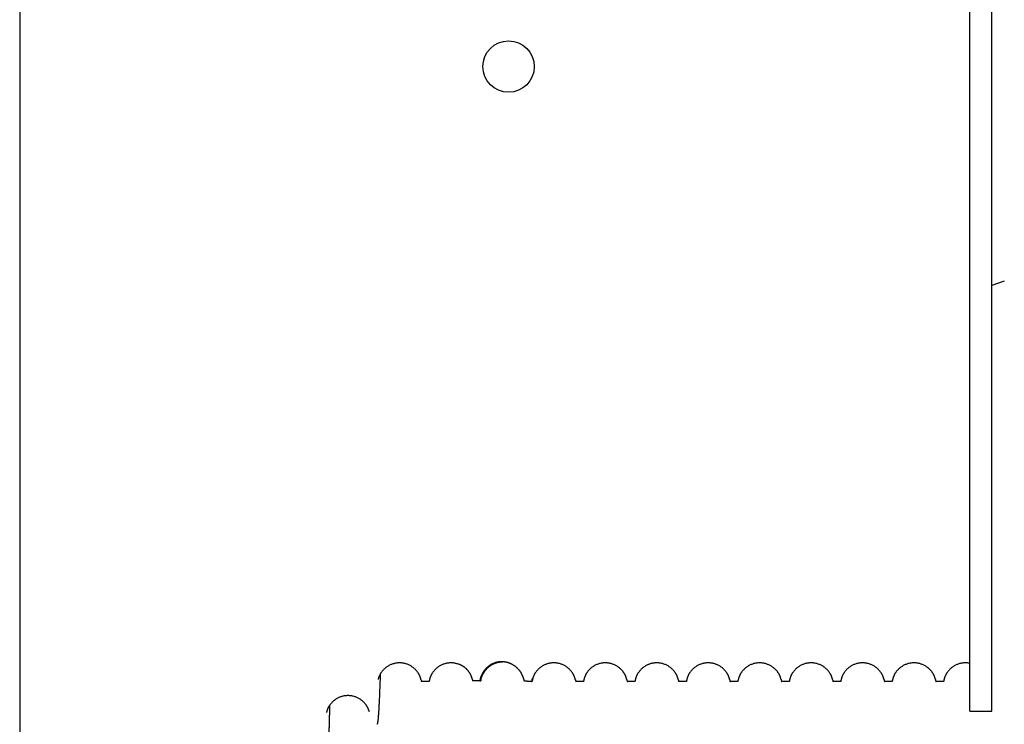
# Model space of a CAD drawing. Units: millimetres. Extents: x 70467 to 311972, y -19883 to 15191.
# Drawn here: x 71994 to 72128, y -6417 to -6321 of the extents above; entities that cross this region are included whole.
import ezdxf

# ---------------------------------------------------------------- set-up
doc = ezdxf.new("R2010")
doc.units = ezdxf.units.MM
doc.header["$LTSCALE"] = 46.255
doc.layers.get('0').update_dxf_attribs({"linetype": 'CONTINUOUS'})

msp = doc.modelspace()

# ---------------------------------------------------------------- linework, layer by layer
msp.add_line((71993.8369, -5579.4182), (71993.8369, -6585.4353))
at = {"color": 7, "linetype": 'Continuous'}
for p, q in [((72123.1164, -6414.7916), (72123.1164, -6240.7916)), ((72126.1164, -6414.7916), (72126.1164, -6240.7916)), ((71993.8369, -6327.082), (71993.8369, -8647.2373)), ((72127.8004, -6356.2705), (72126.1164, -6356.8835)), ((72049.5076, -6410.7916), (72048.5251, -6410.7916)), ((72055.4352, -6410.5212), (72055.4344, -6410.5172)), ((72055.4355, -6410.5229), (72055.4352, -6410.5212)), ((72056.5974, -6410.5224), (72056.5973, -6410.5228)), ((72063.5976, -6410.5215), (72063.5973, -6410.5229)), ((72070.5076, -6410.7916), (72069.5251, -6410.7916)), ((72070.5976, -6410.5215), (72070.5973, -6410.5229)), ((72077.5076, -6410.7916), (72076.5251, -6410.7916)), ((72077.5976, -6410.5215), (72077.5973, -6410.5229)), ((72084.5076, -6410.7916), (72083.5251, -6410.7916)), ((72084.5976, -6410.5215), (72084.5973, -6410.5229)), ((72090.4352, -6410.5215), (72090.4344, -6410.5173)), ((72090.4355, -6410.5229), (72090.4352, -6410.5215)), ((72091.5076, -6410.7916), (72090.5251, -6410.7916)), ((72091.5976, -6410.5215), (72091.5973, -6410.5229)), ((72098.5076, -6410.7916), (72097.5251, -6410.7916)), ((72098.5976, -6410.5215), (72098.5973, -6410.5229)), ((72105.5076, -6410.7916), (72104.5251, -6410.7916)), ((72105.5976, -6410.5215), (72105.5973, -6410.5229)), ((72112.5076, -6410.7916), (72111.5251, -6410.7916)), ((72112.5976, -6410.5215), (72112.5973, -6410.5229)), ((72119.5076, -6410.7916), (72118.5251, -6410.7916)), ((72119.5976, -6410.5215), (72119.5973, -6410.5229)), ((72123.1164, -6414.7916), (72126.1164, -6414.7916))]:
    msp.add_line(p, q, dxfattribs=at)
for points in [[(72048.435, -6410.5201), (72048.434, -6410.515), (72048.4325, -6410.5074), (72048.4304, -6410.4971), (72048.4277, -6410.4844), (72048.4243, -6410.4691), (72048.4201, -6410.4515), (72048.4152, -6410.4315), (72048.4095, -6410.4093), (72048.403, -6410.3849), (72048.3954, -6410.358), (72048.3868, -6410.3288), (72048.377, -6410.2971), (72048.3659, -6410.263), (72048.3535, -6410.2266), (72048.3398, -6410.188), (72048.3246, -6410.1476), (72048.3081, -6410.1056), (72048.2903, -6410.0626), (72048.2713, -6410.0186), (72048.251, -6409.9738), (72048.2294, -6409.9282), (72048.2064, -6409.8819), (72048.182, -6409.835), (72048.1563, -6409.7875), (72048.1289, -6409.7394), (72048.0999, -6409.6905), (72048.0691, -6409.6408), (72048.0364, -6409.5902), (72048.0015, -6409.5388), (72047.9644, -6409.4864), (72047.9249, -6409.4332), (72047.8827, -6409.379), (72047.8379, -6409.3241), (72047.7901, -6409.2683), (72047.7392, -6409.2119), (72047.6852, -6409.155), (72047.6279, -6409.0978), (72047.5672, -6409.0403), (72047.5029, -6408.983), (72047.4352, -6408.9259), (72047.3641, -6408.8695), (72047.2895, -6408.8139), (72047.2117, -6408.7596), (72047.1307, -6408.7068), (72047.0467, -6408.6559), (72046.9599, -6408.607), (72046.8705, -6408.5605), (72046.7785, -6408.5166), (72046.6844, -6408.4754), (72046.5884, -6408.4373), (72046.4907, -6408.4023), (72046.3913, -6408.3705), (72046.2903, -6408.3419), (72046.1881, -6408.3169), (72046.0848, -6408.2953), (72045.9807, -6408.2773), (72045.8759, -6408.2629), (72045.7705, -6408.2522), (72045.6648, -6408.2452), (72045.5588, -6408.2419), (72045.4527, -6408.2422), (72045.3468, -6408.2463), (72045.2411, -6408.2541), (72045.1359, -6408.2655), (72045.0312, -6408.2806), (72044.9272, -6408.2993), (72044.8241, -6408.3216), (72044.7221, -6408.3474), (72044.6214, -6408.3766), (72044.5223, -6408.409), (72044.425, -6408.4447), (72044.3294, -6408.4834), (72044.2357, -6408.5252), (72044.1442, -6408.5697), (72044.0553, -6408.6166), (72043.969, -6408.6659), (72043.8856, -6408.7173), (72043.8052, -6408.7704), (72043.728, -6408.825), (72043.6542, -6408.8807), (72043.5837, -6408.9372), (72043.5168, -6408.9944), (72043.4532, -6409.0518), (72043.393, -6409.1094), (72043.3364, -6409.1666), (72043.2831, -6409.2232), (72043.2331, -6409.2793), (72043.186, -6409.3348), (72043.1414, -6409.3899), (72043.0996, -6409.4441), (72043.0607, -6409.4971), (72043.0241, -6409.5491), (72042.9897, -6409.6003), (72042.9573, -6409.6509), (72042.9267, -6409.7006), (72042.898, -6409.7495), (72042.871, -6409.7975), (72042.8456, -6409.8448), (72042.8216, -6409.8914), (72042.7989, -6409.9376), (72042.7774, -6409.9833), (72042.7572, -6410.0283), (72042.7383, -6410.0724), (72042.7209, -6410.1151), (72042.7049, -6410.1562), (72042.6902, -6410.1957), (72042.6768, -6410.2334), (72042.6647, -6410.2695), (72042.6537, -6410.3038), (72042.6437, -6410.3363), (72042.6349, -6410.3667), (72042.6271, -6410.3948), (72042.6204, -6410.4203), (72042.6147, -6410.443), (72042.6099, -6410.4629), (72042.6061, -6410.48), (72042.603, -6410.4941), (72042.6007, -6410.5054), (72042.599, -6410.5139), (72042.5979, -6410.5196), (72042.5974, -6410.5225), (72042.5973, -6410.5229)], [(72053.636, -6408.4557), (72053.5315, -6408.4164), (72053.433, -6408.3833), (72053.3328, -6408.3535), (72053.2312, -6408.327), (72053.1285, -6408.304), (72053.0249, -6408.2845), (72052.9206, -6408.2686), (72052.8156, -6408.2564), (72052.7102, -6408.2478), (72052.6045, -6408.2429), (72052.4986, -6408.2416), (72052.3928, -6408.2441), (72052.2872, -6408.2502), (72052.1819, -6408.2601), (72052.0771, -6408.2735), (72051.973, -6408.2906), (72051.8697, -6408.3113), (72051.7673, -6408.3355), (72051.6662, -6408.3631), (72051.5665, -6408.3941), (72051.4686, -6408.4283), (72051.3723, -6408.4655), (72051.2779, -6408.5059), (72051.1855, -6408.5491), (72051.0956, -6408.5949), (72051.0082, -6408.6431), (72050.9236, -6408.6934), (72050.8419, -6408.7457), (72050.7634, -6408.7995), (72050.6881, -6408.8546), (72050.6162, -6408.9107), (72050.5477, -6408.9675), (72050.4827, -6409.0248), (72050.421, -6409.0822), (72050.3628, -6409.1395), (72050.308, -6409.1964), (72050.2566, -6409.2526), (72050.2082, -6409.3083), (72050.1625, -6409.3635), (72050.1195, -6409.4181), (72050.0792, -6409.4716), (72050.0416, -6409.5239), (72050.0062, -6409.5754), (72049.9729, -6409.6262), (72049.9415, -6409.6763), (72049.9119, -6409.7255), (72049.8841, -6409.7739), (72049.858, -6409.8214), (72049.8334, -6409.8683), (72049.8101, -6409.9146), (72049.788, -6409.9604), (72049.7672, -6410.0058), (72049.7477, -6410.0503), (72049.7295, -6410.0936), (72049.7128, -6410.1355), (72049.6975, -6410.1757), (72049.6835, -6410.2143), (72049.6708, -6410.2512), (72049.6592, -6410.2864), (72049.6487, -6410.3197), (72049.6393, -6410.3512), (72049.631, -6410.3805), (72049.6238, -6410.4073), (72049.6175, -6410.4315), (72049.6123, -6410.4529), (72049.608, -6410.4714), (72049.6045, -6410.487), (72049.6018, -6410.4997), (72049.5998, -6410.5097), (72049.5984, -6410.5168), (72049.5976, -6410.5212), (72049.5975, -6410.5221)], [(72069.4352, -6410.5215), (72069.4344, -6410.5173), (72069.4331, -6410.5104), (72069.4312, -6410.501), (72069.4287, -6410.489), (72069.4255, -6410.4745), (72069.4216, -6410.4575), (72069.4168, -6410.438), (72069.4112, -6410.4158), (72069.4047, -6410.391), (72069.397, -6410.3635), (72069.3882, -6410.3334), (72069.3781, -6410.3007), (72069.3668, -6410.2655), (72069.354, -6410.2279), (72069.34, -6410.1885), (72069.3247, -6410.1479), (72069.3083, -6410.1062), (72069.2907, -6410.0634), (72069.2717, -6410.0196), (72069.2515, -6409.9748), (72069.2299, -6409.9292), (72069.207, -6409.883), (72069.1827, -6409.8363), (72069.157, -6409.7888), (72069.1296, -6409.7405), (72069.1005, -6409.6915), (72069.0697, -6409.6416), (72069.0368, -6409.5909), (72069.002, -6409.5394), (72068.9649, -6409.4871), (72068.9255, -6409.434), (72068.8835, -6409.38), (72068.8388, -6409.3252), (72068.7912, -6409.2696), (72068.7404, -6409.2132), (72068.6865, -6409.1564), (72068.6293, -6409.0991), (72068.5686, -6409.0417), (72068.5045, -6408.9843), (72068.4369, -6408.9273), (72068.3659, -6408.8708), (72068.2915, -6408.8153), (72068.2139, -6408.7611), (72068.1332, -6408.7084), (72068.0494, -6408.6575), (72067.9629, -6408.6087), (72067.8736, -6408.5621), (72067.7819, -6408.5181), (72067.6879, -6408.4769), (72067.5921, -6408.4387), (72067.4944, -6408.4035), (72067.3949, -6408.3715), (72067.294, -6408.3429), (72067.1918, -6408.3177), (72067.0886, -6408.296), (72066.9846, -6408.2779), (72066.8798, -6408.2634), (72066.7745, -6408.2526), (72066.6687, -6408.2454), (72066.5627, -6408.2419), (72066.4566, -6408.2422), (72066.3505, -6408.2461), (72066.2448, -6408.2538), (72066.1395, -6408.2651), (72066.0349, -6408.28), (72065.9309, -6408.2986), (72065.8278, -6408.3207), (72065.7258, -6408.3464), (72065.6251, -6408.3754), (72065.5258, -6408.4078), (72065.4284, -6408.4434), (72065.3327, -6408.482), (72065.2391, -6408.5236), (72065.1476, -6408.5679), (72065.0587, -6408.6147), (72064.9726, -6408.6638), (72064.8893, -6408.7149), (72064.8089, -6408.7679), (72064.7316, -6408.8223), (72064.6576, -6408.878), (72064.5869, -6408.9346), (72064.5198, -6408.9917), (72064.456, -6409.0492), (72064.3957, -6409.1068), (72064.3387, -6409.1641), (72064.2852, -6409.221), (72064.235, -6409.2771), (72064.1879, -6409.3325), (72064.1434, -6409.3873), (72064.1015, -6409.4416), (72064.0623, -6409.4948), (72064.0257, -6409.5467), (72063.9913, -6409.598), (72063.9586, -6409.6488), (72063.9279, -6409.6987), (72063.8992, -6409.7474), (72063.8722, -6409.7953), (72063.8467, -6409.8427), (72063.8225, -6409.8895), (72063.7997, -6409.9359), (72063.7782, -6409.9814), (72063.7582, -6410.0261), (72063.7395, -6410.0696), (72063.7222, -6410.1118), (72063.7061, -6410.1529), (72063.6912, -6410.1929), (72063.6775, -6410.2315), (72063.6651, -6410.2684), (72063.6539, -6410.3029), (72063.6441, -6410.3351), (72063.6354, -6410.3648), (72063.6279, -6410.3919), (72063.6214, -6410.4163), (72063.6159, -6410.4383), (72063.6112, -6410.4576), (72063.6073, -6410.4745), (72063.6041, -6410.489), (72063.6016, -6410.5009), (72063.5997, -6410.5103), (72063.5983, -6410.5172), (72063.5976, -6410.5215)], [(72076.4344, -6410.5173), (72076.4331, -6410.5104), (72076.4312, -6410.501), (72076.4287, -6410.489), (72076.4255, -6410.4745), (72076.4216, -6410.4575), (72076.4168, -6410.438), (72076.4112, -6410.4158), (72076.4047, -6410.391), (72076.397, -6410.3635), (72076.3882, -6410.3334), (72076.3781, -6410.3007), (72076.3668, -6410.2655), (72076.354, -6410.2279), (72076.34, -6410.1885), (72076.3247, -6410.1479), (72076.3083, -6410.1062), (72076.2907, -6410.0634), (72076.2717, -6410.0196), (72076.2515, -6409.9748), (72076.2299, -6409.9292), (72076.207, -6409.883), (72076.1827, -6409.8363), (72076.157, -6409.7888), (72076.1296, -6409.7405), (72076.1005, -6409.6915), (72076.0697, -6409.6416), (72076.0368, -6409.5909), (72076.002, -6409.5394), (72075.9649, -6409.4871), (72075.9255, -6409.434), (72075.8835, -6409.38), (72075.8388, -6409.3252), (72075.7912, -6409.2696), (72075.7404, -6409.2132), (72075.6865, -6409.1564), (72075.6293, -6409.0991), (72075.5686, -6409.0417), (72075.5045, -6408.9843), (72075.4369, -6408.9273), (72075.3659, -6408.8708), (72075.2915, -6408.8153), (72075.2139, -6408.7611), (72075.1332, -6408.7084), (72075.0494, -6408.6575), (72074.9629, -6408.6087), (72074.8736, -6408.5621), (72074.7819, -6408.5181), (72074.6879, -6408.4769), (72074.5921, -6408.4387), (72074.4944, -6408.4035), (72074.3949, -6408.3715), (72074.294, -6408.3429), (72074.1918, -6408.3177), (72074.0886, -6408.296), (72073.9846, -6408.2779), (72073.8798, -6408.2634), (72073.7745, -6408.2526), (72073.6687, -6408.2454), (72073.5627, -6408.2419), (72073.4566, -6408.2422), (72073.3505, -6408.2461), (72073.2448, -6408.2538), (72073.1395, -6408.2651), (72073.0349, -6408.28), (72072.9309, -6408.2986), (72072.8278, -6408.3207), (72072.7258, -6408.3464), (72072.6251, -6408.3754), (72072.5258, -6408.4078), (72072.4284, -6408.4434), (72072.3327, -6408.482), (72072.2391, -6408.5236), (72072.1476, -6408.5679), (72072.0587, -6408.6147), (72071.9726, -6408.6638), (72071.8893, -6408.7149), (72071.8089, -6408.7679), (72071.7316, -6408.8223), (72071.6576, -6408.878), (72071.5869, -6408.9346), (72071.5198, -6408.9917), (72071.456, -6409.0492), (72071.3957, -6409.1068), (72071.3387, -6409.1641), (72071.2852, -6409.221), (72071.235, -6409.2771), (72071.1879, -6409.3325), (72071.1434, -6409.3873), (72071.1015, -6409.4416), (72071.0623, -6409.4948), (72071.0257, -6409.5467), (72070.9913, -6409.598), (72070.9586, -6409.6488), (72070.9279, -6409.6987), (72070.8992, -6409.7474), (72070.8722, -6409.7953), (72070.8467, -6409.8427), (72070.8225, -6409.8895), (72070.7997, -6409.9359), (72070.7782, -6409.9814), (72070.7582, -6410.0261), (72070.7395, -6410.0696), (72070.7222, -6410.1118), (72070.7061, -6410.1529), (72070.6912, -6410.1929), (72070.6775, -6410.2315), (72070.6651, -6410.2684), (72070.6539, -6410.3029), (72070.6441, -6410.3351), (72070.6354, -6410.3648), (72070.6279, -6410.3919), (72070.6214, -6410.4163), (72070.6159, -6410.4383), (72070.6112, -6410.4576), (72070.6073, -6410.4745), (72070.6041, -6410.489), (72070.6016, -6410.5009), (72070.5997, -6410.5103), (72070.5983, -6410.5172), (72070.5976, -6410.5215)], [(72083.4344, -6410.5173), (72083.4331, -6410.5104), (72083.4312, -6410.501), (72083.4287, -6410.489), (72083.4255, -6410.4745), (72083.4216, -6410.4575), (72083.4168, -6410.438), (72083.4112, -6410.4158), (72083.4047, -6410.391), (72083.397, -6410.3635), (72083.3882, -6410.3334), (72083.3781, -6410.3007), (72083.3668, -6410.2655), (72083.354, -6410.2279), (72083.34, -6410.1885), (72083.3247, -6410.1479), (72083.3083, -6410.1062), (72083.2907, -6410.0634), (72083.2717, -6410.0196), (72083.2515, -6409.9748), (72083.2299, -6409.9292), (72083.207, -6409.883), (72083.1827, -6409.8363), (72083.157, -6409.7888), (72083.1296, -6409.7405), (72083.1005, -6409.6915), (72083.0697, -6409.6416), (72083.0368, -6409.5909), (72083.002, -6409.5394), (72082.9649, -6409.4871), (72082.9255, -6409.434), (72082.8835, -6409.38), (72082.8388, -6409.3252), (72082.7912, -6409.2696), (72082.7404, -6409.2132), (72082.6865, -6409.1564), (72082.6293, -6409.0991), (72082.5686, -6409.0417), (72082.5045, -6408.9843), (72082.4369, -6408.9273), (72082.3659, -6408.8708), (72082.2915, -6408.8153), (72082.2139, -6408.7611), (72082.1332, -6408.7084), (72082.0494, -6408.6575), (72081.9629, -6408.6087), (72081.8736, -6408.5621), (72081.7819, -6408.5181), (72081.6879, -6408.4769), (72081.5921, -6408.4387), (72081.4944, -6408.4035), (72081.3949, -6408.3715), (72081.294, -6408.3429), (72081.1918, -6408.3177), (72081.0886, -6408.296), (72080.9846, -6408.2779), (72080.8798, -6408.2634), (72080.7745, -6408.2526), (72080.6687, -6408.2454), (72080.5627, -6408.2419), (72080.4566, -6408.2422), (72080.3505, -6408.2461), (72080.2448, -6408.2538), (72080.1395, -6408.2651), (72080.0349, -6408.28), (72079.9309, -6408.2986), (72079.8278, -6408.3207), (72079.7258, -6408.3464), (72079.6251, -6408.3754), (72079.5258, -6408.4078), (72079.4284, -6408.4434), (72079.3327, -6408.482), (72079.2391, -6408.5236), (72079.1476, -6408.5679), (72079.0587, -6408.6147), (72078.9726, -6408.6638), (72078.8893, -6408.7149), (72078.8089, -6408.7679), (72078.7316, -6408.8223), (72078.6576, -6408.878), (72078.5869, -6408.9346), (72078.5198, -6408.9917), (72078.456, -6409.0492), (72078.3957, -6409.1068), (72078.3387, -6409.1641), (72078.2852, -6409.221), (72078.235, -6409.2771), (72078.1879, -6409.3325), (72078.1434, -6409.3873), (72078.1015, -6409.4416), (72078.0623, -6409.4948), (72078.0257, -6409.5467), (72077.9913, -6409.598), (72077.9586, -6409.6488), (72077.9279, -6409.6987), (72077.8992, -6409.7474), (72077.8722, -6409.7953), (72077.8467, -6409.8427), (72077.8225, -6409.8895), (72077.7997, -6409.9359), (72077.7782, -6409.9814), (72077.7582, -6410.0261), (72077.7395, -6410.0696), (72077.7222, -6410.1118), (72077.7061, -6410.1529), (72077.6912, -6410.1929), (72077.6775, -6410.2315), (72077.6651, -6410.2684), (72077.6539, -6410.3029), (72077.6441, -6410.3351), (72077.6354, -6410.3648), (72077.6279, -6410.3919), (72077.6214, -6410.4163), (72077.6159, -6410.4383), (72077.6112, -6410.4576), (72077.6073, -6410.4745), (72077.6041, -6410.489), (72077.6016, -6410.5009), (72077.5997, -6410.5103), (72077.5983, -6410.5172), (72077.5976, -6410.5215)], [(72090.4344, -6410.5173), (72090.4331, -6410.5104), (72090.4312, -6410.501), (72090.4287, -6410.489), (72090.4255, -6410.4745), (72090.4216, -6410.4575), (72090.4168, -6410.438), (72090.4112, -6410.4158), (72090.4047, -6410.391), (72090.397, -6410.3635), (72090.3882, -6410.3334), (72090.3781, -6410.3007), (72090.3668, -6410.2655), (72090.354, -6410.2279), (72090.34, -6410.1885), (72090.3247, -6410.1479), (72090.3083, -6410.1062), (72090.2907, -6410.0634), (72090.2717, -6410.0196), (72090.2515, -6409.9748), (72090.2299, -6409.9292), (72090.207, -6409.883), (72090.1827, -6409.8363), (72090.157, -6409.7888), (72090.1296, -6409.7405), (72090.1005, -6409.6915), (72090.0697, -6409.6416), (72090.0368, -6409.5909), (72090.002, -6409.5394), (72089.9649, -6409.4871), (72089.9255, -6409.434), (72089.8835, -6409.38), (72089.8388, -6409.3252), (72089.7912, -6409.2696), (72089.7404, -6409.2132), (72089.6865, -6409.1564), (72089.6293, -6409.0991), (72089.5686, -6409.0417), (72089.5045, -6408.9843), (72089.4369, -6408.9273), (72089.3659, -6408.8708), (72089.2915, -6408.8153), (72089.2139, -6408.7611), (72089.1332, -6408.7084), (72089.0494, -6408.6575), (72088.9629, -6408.6087), (72088.8736, -6408.5621), (72088.7819, -6408.5181), (72088.6879, -6408.4769), (72088.5921, -6408.4387), (72088.4944, -6408.4035), (72088.3949, -6408.3715), (72088.294, -6408.3429), (72088.1918, -6408.3177), (72088.0886, -6408.296), (72087.9846, -6408.2779), (72087.8798, -6408.2634), (72087.7745, -6408.2526), (72087.6687, -6408.2454), (72087.5627, -6408.2419), (72087.4566, -6408.2422), (72087.3505, -6408.2461), (72087.2448, -6408.2538), (72087.1395, -6408.2651), (72087.0349, -6408.28), (72086.9309, -6408.2986), (72086.8278, -6408.3207), (72086.7258, -6408.3464), (72086.6251, -6408.3754), (72086.5258, -6408.4078), (72086.4284, -6408.4434), (72086.3327, -6408.482), (72086.2391, -6408.5236), (72086.1476, -6408.5679), (72086.0587, -6408.6147), (72085.9726, -6408.6638), (72085.8893, -6408.7149), (72085.8089, -6408.7679), (72085.7316, -6408.8223), (72085.6576, -6408.878), (72085.5869, -6408.9346), (72085.5198, -6408.9917), (72085.456, -6409.0492), (72085.3957, -6409.1068), (72085.3387, -6409.1641), (72085.2852, -6409.221), (72085.235, -6409.2771), (72085.1879, -6409.3325), (72085.1434, -6409.3873), (72085.1015, -6409.4416), (72085.0623, -6409.4948), (72085.0257, -6409.5467), (72084.9913, -6409.598), (72084.9586, -6409.6488), (72084.9279, -6409.6987), (72084.8992, -6409.7474), (72084.8722, -6409.7953), (72084.8467, -6409.8427), (72084.8225, -6409.8895), (72084.7997, -6409.9359), (72084.7782, -6409.9814), (72084.7582, -6410.0261), (72084.7395, -6410.0696), (72084.7222, -6410.1118), (72084.7061, -6410.1529), (72084.6912, -6410.1929), (72084.6775, -6410.2315), (72084.6651, -6410.2684), (72084.6539, -6410.3029), (72084.6441, -6410.3351), (72084.6354, -6410.3648), (72084.6279, -6410.3919), (72084.6214, -6410.4163), (72084.6159, -6410.4383), (72084.6112, -6410.4576), (72084.6073, -6410.4745), (72084.6041, -6410.489), (72084.6016, -6410.5009), (72084.5997, -6410.5103), (72084.5983, -6410.5172), (72084.5976, -6410.5215)], [(72097.4344, -6410.5173), (72097.4331, -6410.5104), (72097.4312, -6410.501), (72097.4287, -6410.489), (72097.4255, -6410.4745), (72097.4216, -6410.4575), (72097.4168, -6410.438), (72097.4112, -6410.4158), (72097.4047, -6410.391), (72097.397, -6410.3635), (72097.3882, -6410.3334), (72097.3781, -6410.3007), (72097.3668, -6410.2655), (72097.354, -6410.2279), (72097.34, -6410.1885), (72097.3247, -6410.1479), (72097.3083, -6410.1062), (72097.2907, -6410.0634), (72097.2717, -6410.0196), (72097.2515, -6409.9748), (72097.2299, -6409.9292), (72097.207, -6409.883), (72097.1827, -6409.8363), (72097.157, -6409.7888), (72097.1296, -6409.7405), (72097.1005, -6409.6915), (72097.0697, -6409.6416), (72097.0368, -6409.5909), (72097.002, -6409.5394), (72096.9649, -6409.4871), (72096.9255, -6409.434), (72096.8835, -6409.38), (72096.8388, -6409.3252), (72096.7912, -6409.2696), (72096.7404, -6409.2132), (72096.6865, -6409.1564), (72096.6293, -6409.0991), (72096.5686, -6409.0417), (72096.5045, -6408.9843), (72096.4369, -6408.9273), (72096.3659, -6408.8708), (72096.2915, -6408.8153), (72096.2139, -6408.7611), (72096.1332, -6408.7084), (72096.0494, -6408.6575), (72095.9629, -6408.6087), (72095.8736, -6408.5621), (72095.7819, -6408.5181), (72095.6879, -6408.4769), (72095.5921, -6408.4387), (72095.4944, -6408.4035), (72095.3949, -6408.3715), (72095.294, -6408.3429), (72095.1918, -6408.3177), (72095.0886, -6408.296), (72094.9846, -6408.2779), (72094.8798, -6408.2634), (72094.7745, -6408.2526), (72094.6687, -6408.2454), (72094.5627, -6408.2419), (72094.4566, -6408.2422), (72094.3505, -6408.2461), (72094.2448, -6408.2538), (72094.1395, -6408.2651), (72094.0349, -6408.28), (72093.9309, -6408.2986), (72093.8278, -6408.3207), (72093.7258, -6408.3464), (72093.6251, -6408.3754), (72093.5258, -6408.4078), (72093.4284, -6408.4434), (72093.3327, -6408.482), (72093.2391, -6408.5236), (72093.1476, -6408.5679), (72093.0587, -6408.6147), (72092.9726, -6408.6638), (72092.8893, -6408.7149), (72092.8089, -6408.7679), (72092.7316, -6408.8223), (72092.6576, -6408.878), (72092.5869, -6408.9346), (72092.5198, -6408.9917), (72092.456, -6409.0492), (72092.3957, -6409.1068), (72092.3387, -6409.1641), (72092.2852, -6409.221), (72092.235, -6409.2771), (72092.1879, -6409.3325), (72092.1434, -6409.3873), (72092.1015, -6409.4416), (72092.0623, -6409.4948), (72092.0257, -6409.5467), (72091.9913, -6409.598), (72091.9586, -6409.6488), (72091.9279, -6409.6987), (72091.8992, -6409.7474), (72091.8722, -6409.7953), (72091.8467, -6409.8427), (72091.8225, -6409.8895), (72091.7997, -6409.9359), (72091.7782, -6409.9814), (72091.7582, -6410.0261), (72091.7395, -6410.0696), (72091.7222, -6410.1118), (72091.7061, -6410.1529), (72091.6912, -6410.1929), (72091.6775, -6410.2315), (72091.6651, -6410.2684), (72091.6539, -6410.3029), (72091.6441, -6410.3351), (72091.6354, -6410.3648), (72091.6279, -6410.3919), (72091.6214, -6410.4163), (72091.6159, -6410.4383), (72091.6112, -6410.4576), (72091.6073, -6410.4745), (72091.6041, -6410.489), (72091.6016, -6410.5009), (72091.5997, -6410.5103), (72091.5983, -6410.5172), (72091.5976, -6410.5215)], [(72104.4344, -6410.5173), (72104.4331, -6410.5104), (72104.4312, -6410.501), (72104.4287, -6410.489), (72104.4255, -6410.4745), (72104.4216, -6410.4575), (72104.4168, -6410.438), (72104.4112, -6410.4158), (72104.4047, -6410.391), (72104.397, -6410.3635), (72104.3882, -6410.3334), (72104.3781, -6410.3007), (72104.3668, -6410.2655), (72104.354, -6410.2279), (72104.34, -6410.1885), (72104.3247, -6410.1479), (72104.3083, -6410.1062), (72104.2907, -6410.0634), (72104.2717, -6410.0196), (72104.2515, -6409.9748), (72104.2299, -6409.9292), (72104.207, -6409.883), (72104.1827, -6409.8363), (72104.157, -6409.7888), (72104.1296, -6409.7405), (72104.1005, -6409.6915), (72104.0697, -6409.6416), (72104.0368, -6409.5909), (72104.002, -6409.5394), (72103.9649, -6409.4871), (72103.9255, -6409.434), (72103.8835, -6409.38), (72103.8388, -6409.3252), (72103.7912, -6409.2696), (72103.7404, -6409.2132), (72103.6865, -6409.1564), (72103.6293, -6409.0991), (72103.5686, -6409.0417), (72103.5045, -6408.9843), (72103.4369, -6408.9273), (72103.3659, -6408.8708), (72103.2915, -6408.8153), (72103.2139, -6408.7611), (72103.1332, -6408.7084), (72103.0494, -6408.6575), (72102.9629, -6408.6087), (72102.8736, -6408.5621), (72102.7819, -6408.5181), (72102.6879, -6408.4769), (72102.5921, -6408.4387), (72102.4944, -6408.4035), (72102.3949, -6408.3715), (72102.294, -6408.3429), (72102.1918, -6408.3177), (72102.0886, -6408.296), (72101.9846, -6408.2779), (72101.8798, -6408.2634), (72101.7745, -6408.2526), (72101.6687, -6408.2454), (72101.5627, -6408.2419), (72101.4566, -6408.2422), (72101.3505, -6408.2461), (72101.2448, -6408.2538), (72101.1395, -6408.2651), (72101.0349, -6408.28), (72100.9309, -6408.2986), (72100.8278, -6408.3207), (72100.7258, -6408.3464), (72100.6251, -6408.3754), (72100.5258, -6408.4078), (72100.4284, -6408.4434), (72100.3327, -6408.482), (72100.2391, -6408.5236), (72100.1476, -6408.5679), (72100.0587, -6408.6147), (72099.9726, -6408.6638), (72099.8893, -6408.7149), (72099.8089, -6408.7679), (72099.7316, -6408.8223), (72099.6576, -6408.878), (72099.5869, -6408.9346), (72099.5198, -6408.9917), (72099.456, -6409.0492), (72099.3957, -6409.1068), (72099.3387, -6409.1641), (72099.2852, -6409.221), (72099.235, -6409.2771), (72099.1879, -6409.3325), (72099.1434, -6409.3873), (72099.1015, -6409.4416), (72099.0623, -6409.4948), (72099.0257, -6409.5467), (72098.9913, -6409.598), (72098.9586, -6409.6488), (72098.9279, -6409.6987), (72098.8992, -6409.7474), (72098.8722, -6409.7953), (72098.8467, -6409.8427), (72098.8225, -6409.8895), (72098.7997, -6409.9359), (72098.7782, -6409.9814), (72098.7582, -6410.0261), (72098.7395, -6410.0696), (72098.7222, -6410.1118), (72098.7061, -6410.1529), (72098.6912, -6410.1929), (72098.6775, -6410.2315), (72098.6651, -6410.2684), (72098.6539, -6410.3029), (72098.6441, -6410.3351), (72098.6354, -6410.3648), (72098.6279, -6410.3919), (72098.6214, -6410.4163), (72098.6159, -6410.4383), (72098.6112, -6410.4576), (72098.6073, -6410.4745), (72098.6041, -6410.489), (72098.6016, -6410.5009), (72098.5997, -6410.5103), (72098.5983, -6410.5172), (72098.5976, -6410.5215)], [(72111.4342, -6410.5163), (72111.4327, -6410.5084), (72111.4305, -6410.4976), (72111.4276, -6410.4839), (72111.4238, -6410.4671), (72111.4191, -6410.4473), (72111.4134, -6410.4244), (72111.4067, -6410.3985), (72111.3988, -6410.3697), (72111.3896, -6410.3382), (72111.3793, -6410.3043), (72111.3677, -6410.2684), (72111.355, -6410.2307), (72111.341, -6410.1912), (72111.3256, -6410.1502), (72111.3091, -6410.108), (72111.2913, -6410.0648), (72111.2723, -6410.0208), (72111.252, -6409.976), (72111.2304, -6409.9304), (72111.2075, -6409.8841), (72111.1832, -6409.8373), (72111.1575, -6409.7899), (72111.1303, -6409.7418), (72111.1015, -6409.693), (72111.0708, -6409.6434), (72111.0382, -6409.5929), (72111.0034, -6409.5415), (72110.9664, -6409.4892), (72110.9269, -6409.4359), (72110.8848, -6409.3816), (72110.84, -6409.3266), (72110.7923, -6409.2709), (72110.7416, -6409.2145), (72110.6877, -6409.1576), (72110.6305, -6409.1003), (72110.5699, -6409.0429), (72110.5058, -6408.9855), (72110.4383, -6408.9284), (72110.3674, -6408.872), (72110.293, -6408.8164), (72110.2154, -6408.7621), (72110.1347, -6408.7094), (72110.0511, -6408.6584), (72109.9645, -6408.6095), (72109.8753, -6408.563), (72109.7836, -6408.5189), (72109.6896, -6408.4776), (72109.5938, -6408.4393), (72109.4961, -6408.4041), (72109.3966, -6408.3721), (72109.2957, -6408.3434), (72109.1935, -6408.3181), (72109.0904, -6408.2964), (72108.9863, -6408.2782), (72108.8815, -6408.2636), (72108.7762, -6408.2527), (72108.6704, -6408.2455), (72108.5643, -6408.242), (72108.4582, -6408.2421), (72108.3521, -6408.246), (72108.2463, -6408.2536), (72108.141, -6408.2649), (72108.0363, -6408.2798), (72107.9323, -6408.2983), (72107.8292, -6408.3204), (72107.7272, -6408.346), (72107.6264, -6408.375), (72107.5271, -6408.4074), (72107.4296, -6408.4429), (72107.3339, -6408.4815), (72107.2402, -6408.5231), (72107.1487, -6408.5674), (72107.0598, -6408.6142), (72106.9735, -6408.6632), (72106.8902, -6408.7144), (72106.8098, -6408.7673), (72106.7324, -6408.8217), (72106.6583, -6408.8774), (72106.5876, -6408.934), (72106.5204, -6408.9912), (72106.4566, -6409.0487), (72106.3962, -6409.1062), (72106.3392, -6409.1636), (72106.2857, -6409.2205), (72106.2354, -6409.2766), (72106.1883, -6409.332), (72106.1438, -6409.3869), (72106.1018, -6409.4412), (72106.0626, -6409.4944), (72106.026, -6409.5463), (72105.9915, -6409.5976), (72105.9588, -6409.6484), (72105.9281, -6409.6984), (72105.8994, -6409.7471), (72105.8724, -6409.795), (72105.8468, -6409.8424), (72105.8227, -6409.8893), (72105.7998, -6409.9356), (72105.7784, -6409.9812), (72105.7583, -6410.0258), (72105.7396, -6410.0694), (72105.7222, -6410.1116), (72105.7062, -6410.1528), (72105.6913, -6410.1928), (72105.6775, -6410.2314), (72105.6651, -6410.2682), (72105.654, -6410.3028), (72105.6441, -6410.335), (72105.6355, -6410.3647), (72105.6279, -6410.3918), (72105.6214, -6410.4163), (72105.6159, -6410.4382), (72105.6112, -6410.4576), (72105.6073, -6410.4745), (72105.6041, -6410.4889), (72105.6016, -6410.5009), (72105.5997, -6410.5103), (72105.5984, -6410.5172), (72105.5976, -6410.5215)], [(72118.4352, -6410.5215), (72118.4344, -6410.5173), (72118.4331, -6410.5104), (72118.4312, -6410.501), (72118.4287, -6410.489), (72118.4255, -6410.4745), (72118.4216, -6410.4575), (72118.4168, -6410.438), (72118.4112, -6410.4158), (72118.4047, -6410.391), (72118.397, -6410.3635), (72118.3882, -6410.3334), (72118.3781, -6410.3007), (72118.3668, -6410.2655), (72118.354, -6410.2279), (72118.34, -6410.1885), (72118.3247, -6410.1479), (72118.3083, -6410.1062), (72118.2907, -6410.0634), (72118.2717, -6410.0196), (72118.2515, -6409.9748), (72118.2299, -6409.9292), (72118.207, -6409.883), (72118.1827, -6409.8363), (72118.157, -6409.7888), (72118.1296, -6409.7405), (72118.1005, -6409.6915), (72118.0697, -6409.6416), (72118.0368, -6409.5909), (72118.002, -6409.5394), (72117.9649, -6409.4871), (72117.9255, -6409.434), (72117.8835, -6409.38), (72117.8388, -6409.3252), (72117.7912, -6409.2696), (72117.7404, -6409.2132), (72117.6865, -6409.1564), (72117.6293, -6409.0991), (72117.5686, -6409.0417), (72117.5045, -6408.9843), (72117.4369, -6408.9273), (72117.3659, -6408.8708), (72117.2915, -6408.8153), (72117.2139, -6408.7611), (72117.1332, -6408.7084), (72117.0494, -6408.6575), (72116.9629, -6408.6087), (72116.8736, -6408.5621), (72116.7819, -6408.5181), (72116.6879, -6408.4769), (72116.5921, -6408.4387), (72116.4944, -6408.4035), (72116.3949, -6408.3715), (72116.294, -6408.3429), (72116.1918, -6408.3177), (72116.0886, -6408.296), (72115.9846, -6408.2779), (72115.8798, -6408.2634), (72115.7745, -6408.2526), (72115.6687, -6408.2454), (72115.5627, -6408.2419), (72115.4566, -6408.2422), (72115.3505, -6408.2461), (72115.2448, -6408.2538), (72115.1395, -6408.2651), (72115.0349, -6408.28), (72114.9309, -6408.2986), (72114.8278, -6408.3207), (72114.7258, -6408.3464), (72114.6251, -6408.3754), (72114.5258, -6408.4078), (72114.4284, -6408.4434), (72114.3327, -6408.482), (72114.2391, -6408.5236), (72114.1476, -6408.5679), (72114.0587, -6408.6147), (72113.9726, -6408.6638), (72113.8893, -6408.7149), (72113.8089, -6408.7679), (72113.7316, -6408.8223), (72113.6576, -6408.878), (72113.5869, -6408.9346), (72113.5198, -6408.9917), (72113.456, -6409.0492), (72113.3957, -6409.1068), (72113.3387, -6409.1641), (72113.2852, -6409.221), (72113.235, -6409.2771), (72113.1879, -6409.3325), (72113.1434, -6409.3873), (72113.1015, -6409.4416), (72113.0623, -6409.4948), (72113.0257, -6409.5467), (72112.9913, -6409.598), (72112.9586, -6409.6488), (72112.9279, -6409.6987), (72112.8992, -6409.7474), (72112.8722, -6409.7953), (72112.8467, -6409.8427), (72112.8225, -6409.8895), (72112.7997, -6409.9359), (72112.7782, -6409.9814), (72112.7582, -6410.0261), (72112.7395, -6410.0696), (72112.7222, -6410.1118), (72112.7061, -6410.1529), (72112.6912, -6410.1929), (72112.6775, -6410.2315), (72112.6651, -6410.2684), (72112.6539, -6410.3029), (72112.6441, -6410.3351), (72112.6354, -6410.3648), (72112.6279, -6410.3919), (72112.6214, -6410.4163), (72112.6159, -6410.4383), (72112.6112, -6410.4576), (72112.6073, -6410.4745), (72112.6041, -6410.489), (72112.6016, -6410.5009), (72112.5997, -6410.5103), (72112.5983, -6410.5172), (72112.5976, -6410.5215)], [(72123.1164, -6408.3015), (72123.0886, -6408.296), (72122.9846, -6408.2779), (72122.8798, -6408.2634), (72122.7745, -6408.2526), (72122.6687, -6408.2454), (72122.5627, -6408.2419), (72122.4566, -6408.2422), (72122.3505, -6408.2461), (72122.2448, -6408.2538), (72122.1395, -6408.2651), (72122.0349, -6408.28), (72121.9309, -6408.2986), (72121.8278, -6408.3207), (72121.7258, -6408.3464), (72121.6251, -6408.3754), (72121.5258, -6408.4078), (72121.4284, -6408.4434), (72121.3327, -6408.482), (72121.2391, -6408.5236), (72121.1476, -6408.5679), (72121.0587, -6408.6147), (72120.9726, -6408.6638), (72120.8893, -6408.7149), (72120.8089, -6408.7679), (72120.7316, -6408.8223), (72120.6576, -6408.878), (72120.5869, -6408.9346), (72120.5198, -6408.9917), (72120.456, -6409.0492), (72120.3957, -6409.1068), (72120.3387, -6409.1641), (72120.2852, -6409.221), (72120.235, -6409.2771), (72120.1879, -6409.3325), (72120.1434, -6409.3873), (72120.1015, -6409.4416), (72120.0623, -6409.4948), (72120.0257, -6409.5467), (72119.9913, -6409.598), (72119.9586, -6409.6488), (72119.9279, -6409.6987), (72119.8992, -6409.7474), (72119.8722, -6409.7953), (72119.8467, -6409.8427), (72119.8225, -6409.8895), (72119.7997, -6409.9359), (72119.7782, -6409.9814), (72119.7582, -6410.0261), (72119.7395, -6410.0696), (72119.7222, -6410.1118), (72119.7061, -6410.1529), (72119.6912, -6410.1929), (72119.6775, -6410.2315), (72119.6651, -6410.2684), (72119.6539, -6410.3029), (72119.6441, -6410.3351), (72119.6354, -6410.3648), (72119.6279, -6410.3919), (72119.6214, -6410.4163), (72119.6159, -6410.4383), (72119.6112, -6410.4576), (72119.6073, -6410.4745), (72119.6041, -6410.489), (72119.6016, -6410.5009), (72119.5997, -6410.5103), (72119.5983, -6410.5172), (72119.5976, -6410.5215)], [(72055.4344, -6410.5172), (72055.4332, -6410.5109), (72055.4315, -6410.5022), (72055.4291, -6410.4911), (72055.4262, -6410.4775), (72055.4225, -6410.4614), (72055.418, -6410.4428), (72055.4127, -6410.4216), (72055.4064, -6410.3976), (72055.3991, -6410.371), (72055.3932, -6410.3505)], [(72062.4347, -6410.5187), (72062.4333, -6410.5116), (72062.4312, -6410.5011), (72062.4283, -6410.4872), (72062.4244, -6410.4699), (72062.4196, -6410.4493), (72062.4137, -6410.4256), (72062.4068, -6410.399), (72062.3988, -6410.3698), (72062.3896, -6410.3382), (72062.3793, -6410.3044), (72062.3678, -6410.2685), (72062.3627, -6410.2533)], [(72062.4353, -6410.5221), (72062.4354, -6410.5226), (72062.4347, -6410.5187)], [(72041.4491, -6414.8952), (72041.3032, -6414.5899), (72041.2859, -6414.5465), (72041.2673, -6414.5024), (72041.2476, -6414.4576), (72041.2267, -6414.4123), (72041.2045, -6414.3663), (72041.1809, -6414.3197), (72041.1559, -6414.2723), (72041.1294, -6414.2243), (72041.1013, -6414.1757), (72041.0715, -6414.1263), (72041.0397, -6414.0759), (72041.0059, -6414.0246), (72040.9699, -6413.9726), (72040.9318, -6413.9199), (72040.8911, -6413.8661), (72040.8477, -6413.8113), (72040.8014, -6413.7558), (72040.7522, -6413.6996), (72040.7, -6413.643), (72040.6446, -6413.5859), (72040.5858, -6413.5285), (72040.5236, -6413.471), (72040.4579, -6413.4137), (72040.3886, -6413.3568), (72040.3159, -6413.3006), (72040.2398, -6413.2454), (72040.1606, -6413.1917), (72040.0782, -6413.1396), (72039.9929, -6413.0895), (72039.9049, -6413.0416), (72039.8143, -6412.9961), (72039.7214, -6412.9532), (72039.6264, -6412.9133), (72039.5296, -6412.8764), (72039.4311, -6412.8427), (72039.3309, -6412.8123), (72039.2293, -6412.7852), (72039.1265, -6412.7616), (72039.0228, -6412.7415), (72038.9183, -6412.725), (72038.8132, -6412.7122), (72038.7076, -6412.7031), (72038.6017, -6412.6976), (72038.4956, -6412.6958), (72038.3896, -6412.6978), (72038.2837, -6412.7034), (72038.1781, -6412.7127), (72038.073, -6412.7257), (72037.9686, -6412.7424), (72037.865, -6412.7626), (72037.7623, -6412.7864), (72037.6608, -6412.8136), (72037.5607, -6412.8442), (72037.4623, -6412.878), (72037.3657, -6412.915), (72037.2708, -6412.955), (72037.178, -6412.998), (72037.0875, -6413.0436), (72036.9997, -6413.0916), (72036.9146, -6413.1418), (72036.8324, -6413.1939), (72036.7533, -6413.2477), (72036.6775, -6413.3028), (72036.6051, -6413.359), (72036.5361, -6413.4158), (72036.4705, -6413.4732), (72036.4084, -6413.5307), (72036.3497, -6413.5882), (72036.2944, -6413.6453), (72036.2426, -6413.7017), (72036.1938, -6413.7576), (72036.1477, -6413.813), (72036.1042, -6413.8678), (72036.0636, -6413.9216), (72036.0257, -6413.9742), (72035.99, -6414.026), (72035.9564, -6414.077), (72035.9247, -6414.1274), (72035.8948, -6414.1769), (72035.8668, -6414.2256), (72035.8404, -6414.2734), (72035.8156, -6414.3205), (72035.7921, -6414.3671), (72035.7698, -6414.4133), (72035.7488, -6414.459), (72035.729, -6414.5039), (72035.7107, -6414.5477), (72035.6937, -6414.59), (72035.6782, -6414.6307), (72035.6641, -6414.6697), (72035.6511, -6414.7071), (72035.6394, -6414.7428), (72035.6287, -6414.7766), (72035.6192, -6414.8087), (72035.6107, -6414.8386), (72035.6032, -6414.866), (72035.5969, -6414.8908), (72035.5915, -6414.9129), (72035.587, -6414.9321), (72035.5833, -6414.9485), (72035.5805, -6414.962), (72035.5783, -6414.9727), (72035.5768, -6414.9807), (72035.5758, -6414.9861), (72035.5755, -6414.9873)]]:
    msp.add_lwpolyline(points, dxfattribs=at)
msp.add_circle((72060.3532, -6327.0741), 3.5, dxfattribs=at)
for points, start_tangent, end_tangent in [([(72055.3932, -6410.3505), (72055.3768, -6410.296), (72055.3514, -6410.2185), (72055.3241, -6410.1423), (72055.295, -6410.0673), (72055.2641, -6409.9938), (72055.2314, -6409.9217), (72055.1971, -6409.851), (72055.1612, -6409.7819), (72055.1238, -6409.7142), (72055.0849, -6409.6481), (72055.0446, -6409.5836), (72055.003, -6409.5206), (72054.9601, -6409.4594), (72054.9161, -6409.3998), (72054.8709, -6409.3419), (72054.8247, -6409.2856), (72054.7775, -6409.2311), (72054.7293, -6409.1782), (72054.6803, -6409.1271), (72054.6306, -6409.0777), (72054.5801, -6409.0301), (72054.5291, -6408.9842), (72054.4777, -6408.9402), (72054.4258, -6408.898), (72054.3738, -6408.8576), (72054.3218, -6408.8191), (72054.2698, -6408.7825), (72054.2182, -6408.7479), (72054.167, -6408.7152), (72054.1166, -6408.6845), (72054.0672, -6408.6557), (72054.019, -6408.629), (72053.9723, -6408.6043), (72053.9275, -6408.5816), (72053.8847, -6408.5609), (72053.8444, -6408.5422), (72053.8068, -6408.5253), (72053.7721, -6408.5103), (72053.7404, -6408.4971), (72053.7121, -6408.4856), (72053.6871, -6408.4757), (72053.6658, -6408.4674), (72053.6481, -6408.4605), (72053.636, -6408.4557)], (-0.27981461, 0.96005405), (-0.93310579, 0.35960197)), ([(72062.3627, -6410.2533), (72062.3609, -6410.2479), (72062.3303, -6410.1616), (72062.2962, -6410.0737), (72062.2584, -6409.9843), (72062.2166, -6409.8935), (72062.1708, -6409.8016), (72062.1207, -6409.7089), (72062.0665, -6409.616), (72062.0081, -6409.5233), (72061.9456, -6409.4312), (72061.8792, -6409.3402), (72061.8094, -6409.2512), (72061.7364, -6409.1646), (72061.6605, -6409.0808), (72061.5819, -6408.9998), (72061.5009, -6408.922), (72061.4177, -6408.8475), (72061.3327, -6408.7765), (72061.2461, -6408.7091), (72061.1583, -6408.6455), (72061.0695, -6408.5857), (72060.9799, -6408.5297), (72060.8897, -6408.4773), (72060.7989, -6408.4286), (72060.7078, -6408.3835), (72060.6165, -6408.3419), (72060.5249, -6408.3038), (72060.4333, -6408.2691), (72060.3417, -6408.2376), (72060.2502, -6408.2094), (72060.1588, -6408.1844), (72060.0675, -6408.1624), (72059.9764, -6408.1435), (72059.8855, -6408.1275), (72059.7948, -6408.1144), (72059.7043, -6408.1042), (72059.6141, -6408.0968), (72059.5241, -6408.0921), (72059.4345, -6408.0903), (72059.345, -6408.0911), (72059.2558, -6408.0947), (72059.1666, -6408.1009), (72059.0777, -6408.1099), (72058.9891, -6408.1216), (72058.9009, -6408.136), (72058.813, -6408.1531), (72058.7254, -6408.1729), (72058.638, -6408.1956), (72058.551, -6408.221), (72058.4644, -6408.2492), (72058.378, -6408.2804), (72058.2921, -6408.3144), (72058.2066, -6408.3515), (72058.1217, -6408.3915), (72058.0374, -6408.4346), (72057.9537, -6408.4807), (72057.8707, -6408.53), (72057.7886, -6408.5825), (72057.7075, -6408.6381), (72057.6275, -6408.6969), (72057.5488, -6408.7589), (72057.4715, -6408.8239), (72057.3958, -6408.8921), (72057.3219, -6408.9633), (72057.25, -6409.0374), (72057.1802, -6409.1144), (72057.1127, -6409.194), (72057.0477, -6409.2761), (72056.9855, -6409.3605), (72056.9261, -6409.4471), (72056.8696, -6409.5355), (72056.8163, -6409.6257), (72056.7661, -6409.7172), (72056.7193, -6409.8099), (72056.6758, -6409.9037), (72056.6356, -6409.9981), (72056.5988, -6410.0933), (72056.5654, -6410.1888), (72056.5353, -6410.2847), (72056.5084, -6410.3807), (72056.4848, -6410.4769), (72056.4644, -6410.5731), (72056.4472, -6410.6692)], (-0.31887828, 0.94779567), (-0.16129818, -0.98690572)), ([(72056.6142, -6410.4451), (72056.6314, -6410.3776), (72056.6587, -6410.2816), (72056.6893, -6410.1857), (72056.7233, -6410.0902), (72056.7607, -6409.9952), (72056.8014, -6409.9008), (72056.8455, -6409.8071), (72056.893, -6409.7144), (72056.9438, -6409.623), (72056.9977, -6409.533), (72057.0548, -6409.4447), (72057.1148, -6409.3583), (72057.1778, -6409.274), (72057.2434, -6409.192), (72057.3114, -6409.1125), (72057.3818, -6409.0358), (72057.4542, -6408.9619), (72057.5287, -6408.8908), (72057.6049, -6408.8228), (72057.6826, -6408.7578), (72057.7618, -6408.696), (72057.8422, -6408.6374), (72057.9236, -6408.5819), (72058.0061, -6408.5296), (72058.0893, -6408.4804), (72058.1733, -6408.4344), (72058.2579, -6408.3914), (72058.343, -6408.3515), (72058.4286, -6408.3146), (72058.5146, -6408.2807), (72058.601, -6408.2496), (72058.6877, -6408.2215), (72058.7748, -6408.1962), (72058.8621, -6408.1736), (72058.9497, -6408.1539), (72059.0375, -6408.1369), (72059.1255, -6408.1226), (72059.2138, -6408.111), (72059.3022, -6408.1021), (72059.3908, -6408.096), (72059.4797, -6408.0925), (72059.5239, -6408.0918)], (0.23627885, 0.97168529), (0.99996238, 0.00867399)), ([(72042.8892, -6409.7652), (72042.8799, -6410.0482), (72042.8632, -6410.5388), (72042.8465, -6411.0111), (72042.8298, -6411.4648), (72042.8131, -6411.9), (72042.7964, -6412.3164), (72042.7797, -6412.7141), (72042.763, -6413.0928), (72042.7463, -6413.4525), (72042.7296, -6413.7932), (72042.7129, -6414.1148), (72042.6963, -6414.417), (72042.6796, -6414.7), (72042.6629, -6414.9635), (72042.6462, -6415.2076), (72042.6295, -6415.4322), (72042.6128, -6415.6372), (72042.5962, -6415.8226), (72042.5795, -6415.9884), (72042.5628, -6416.1344), (72042.5461, -6416.2607), (72042.5295, -6416.3672), (72042.5128, -6416.4538), (72042.4961, -6416.5207), (72042.4794, -6416.5676), (72042.4628, -6416.5947), (72042.4484, -6416.602)], (-0.03272011, -0.99946455), (-0.99654229, -0.08308712)), ([(72048.4358, -6410.522), (72048.436, -6410.5228)], (0.17391922, -0.98475992), (0.17409513, -0.98472884)), ([(72048.436, -6410.5228), (72048.4591, -6410.646), (72048.4912, -6410.753), (72048.5232, -6410.7915), (72048.5251, -6410.7913)], (0.17409513, -0.98472884), (0.98870943, 0.14984544)), ([(72049.5973, -6410.5221), (72049.5881, -6410.5754), (72049.566, -6410.6777), (72049.544, -6410.7475), (72049.5219, -6410.7848), (72049.5075, -6410.79)], (-0.16474814, -0.98633567), (-0.99431847, -0.10644615)), ([(72055.4354, -6410.5221), (72055.4355, -6410.5229)], (0.16400402, -0.98645967), (0.16420139, -0.98642684)), ([(72055.4355, -6410.5229), (72055.4409, -6410.5544), (72055.4729, -6410.7005)], (0.16420136, -0.98642684), (0.27544171, -0.96131777)), ([(72056.4472, -6410.6692), (72056.318, -6410.6727), (72056.1907, -6410.6763), (72056.0655, -6410.6801), (72055.9423, -6410.684), (72055.8214, -6410.688), (72055.7028, -6410.6921), (72055.5866, -6410.6962), (72055.4729, -6410.7005)], (-0.99965764, -0.02616498), (-0.99928201, -0.03788758)), ([(72056.4472, -6410.6692), (72056.5689, -6410.6661)], (0.99965764, 0.02616498), (0.99969495, 0.0246982)), ([(72056.5689, -6410.6661), (72056.5865, -6410.57), (72056.6073, -6410.4738), (72056.6142, -6410.4451)], (0.16470251, 0.98634329), (0.23627885, 0.97168529)), ([(72056.5973, -6410.5228), (72056.5908, -6410.5604), (72056.5689, -6410.6661)], (-0.16480759, -0.98632574), (-0.23725945, -0.97144632)), ([(72056.5974, -6410.5221), (72056.5973, -6410.5228)], (-0.16460416, -0.98635971), (-0.16480765, -0.98632573)), ([(72062.4354, -6410.5221), (72062.4509, -6410.6073), (72062.4826, -6410.731)], (0.16511074, -0.98627503), (0.33150926, -0.94345196)), ([(72063.4928, -6410.7842), (72063.4587, -6410.7822), (72063.4204, -6410.78), (72063.3781, -6410.7776), (72063.3318, -6410.7749), (72063.2816, -6410.7721), (72063.2274, -6410.7691), (72063.1694, -6410.7659), (72063.1076, -6410.7625), (72063.042, -6410.759), (72062.9727, -6410.7553), (72062.8998, -6410.7515), (72062.8232, -6410.7476), (72062.7432, -6410.7436), (72062.6597, -6410.7394), (72062.5727, -6410.7353), (72062.4826, -6410.731)], (-0.99827824, 0.05865626), (-0.99891532, 0.0465638)), ([(72063.6164, -6410.3469), (72063.616, -6410.3455), (72063.615, -6410.3462), (72063.6132, -6410.349), (72063.6108, -6410.354), (72063.6077, -6410.361), (72063.6039, -6410.37), (72063.5997, -6410.381), (72063.5948, -6410.3939), (72063.5895, -6410.4086), (72063.5838, -6410.425), (72063.5778, -6410.443), (72063.5714, -6410.4626), (72063.5648, -6410.4836), (72063.5581, -6410.506), (72063.5513, -6410.5296), (72063.5444, -6410.5544), (72063.5375, -6410.5802), (72063.5306, -6410.6071), (72063.5238, -6410.6348), (72063.5172, -6410.6634), (72063.5108, -6410.6927), (72063.5045, -6410.7227), (72063.4985, -6410.7532), (72063.4928, -6410.7842)], (0, 1), (-0.17551865, -0.98447611)), ([(72063.4928, -6410.7842), (72063.5207, -6410.7859)], (0.99827824, -0.05865626), (0.99825861, -0.05898947)), ([(72063.5207, -6410.7859), (72063.5257, -6410.7552), (72063.5309, -6410.725), (72063.5362, -6410.6954), (72063.5418, -6410.6664), (72063.5474, -6410.6381), (72063.5532, -6410.6106), (72063.559, -6410.5839), (72063.5648, -6410.5582), (72063.5705, -6410.5335), (72063.5761, -6410.5099), (72063.5816, -6410.4876), (72063.5869, -6410.4665), (72063.5919, -6410.4469), (72063.5966, -6410.4287), (72063.6009, -6410.4121), (72063.6048, -6410.3972), (72063.6082, -6410.384), (72063.6111, -6410.3727), (72063.6134, -6410.3633), (72063.615, -6410.3558), (72063.616, -6410.3503), (72063.6164, -6410.3469)], (0.15532551, 0.98786334), (0, 1)), ([(72063.5974, -6410.5221), (72063.5886, -6410.5723), (72063.5717, -6410.6546), (72063.5547, -6410.7176), (72063.5377, -6410.7614), (72063.5207, -6410.7859)], (-0.16447029, -0.98638204), (-0.75304595, -0.65796793)), ([(72069.435, -6410.5222), (72069.4352, -6410.523)], (0.16262702, -0.98668762), (0.16290882, -0.98664113)), ([(72069.4352, -6410.523), (72069.4524, -6410.6149), (72069.4846, -6410.7368), (72069.5169, -6410.7893), (72069.5243, -6410.7885)], (0.16290882, -0.98664113), (0.96340972, 0.26803305)), ([(72070.5975, -6410.5221), (72070.582, -6410.6068), (72070.5587, -6410.7045), (72070.5354, -6410.7659), (72070.512, -6410.7909), (72070.5078, -6410.7908)], (-0.16330608, -0.98657545), (-0.98609656, 0.16617335)), ([(72076.4341, -6410.5223), (72076.4343, -6410.5231)], (0.17226112, -0.98505132), (0.17279764, -0.98495735)), ([(72076.4343, -6410.5231), (72076.4452, -6410.5778), (72076.4774, -6410.7154), (72076.5096, -6410.7835), (72076.525, -6410.7859)], (0.17279769, -0.98495734), (0.9996564, 0.02621237)), ([(72077.5975, -6410.5221), (72077.5777, -6410.6275), (72077.5544, -6410.7185), (72077.5311, -6410.7732), (72077.5076, -6410.7916)], (-0.159825, -0.98714536), (-0.99997581, 0.00695515)), ([(72083.4349, -6410.5222), (72083.435, -6410.523)], (0.19000188, -0.98178373), (0.19058014, -0.98167164)), ([(72083.435, -6410.523), (72083.4379, -6410.5373), (72083.4701, -6410.6904), (72083.5023, -6410.7742), (72083.5261, -6410.7878)], (0.19058019, -0.98167163), (0.96931765, -0.2458115)), ([(72084.5974, -6410.5221), (72084.5967, -6410.5263), (72084.5734, -6410.647), (72084.5501, -6410.7313), (72084.5268, -6410.7793), (72084.5075, -6410.7908)], (-0.15922934, -0.98724162), (-0.98639634, -0.16438449)), ([(72090.4359, -6410.522), (72090.436, -6410.5228)], (0.18503873, -0.98273123), (0.1852779, -0.98268616)), ([(72090.436, -6410.5228), (72090.4629, -6410.662), (72090.4951, -6410.7614), (72090.5252, -6410.7912)], (0.18527786, -0.98268617), (0.98613587, -0.1659399)), ([(72091.5974, -6410.5221), (72091.5827, -6410.6033), (72091.5657, -6410.6787), (72091.5488, -6410.735), (72091.5318, -6410.772), (72091.5149, -6410.7898), (72091.5077, -6410.7908)], (-0.16424327, -0.98641986), (-0.99940149, 0.03459268)), ([(72097.4345, -6410.5223), (72097.4346, -6410.523)], (0.16094907, -0.98696271), (0.16133139, -0.98690029)), ([(72097.4346, -6410.523), (72097.451, -6410.6079), (72097.4821, -6410.7297), (72097.5132, -6410.7868), (72097.5244, -6410.787)], (0.16133146, -0.98690028), (0.98852233, 0.15107482)), ([(72098.5974, -6410.5221), (72098.5887, -6410.5718), (72098.5642, -6410.6847), (72098.5396, -6410.7574), (72098.5151, -6410.7897), (72098.5079, -6410.7897)], (-0.16467226, -0.98634834), (-0.98719506, 0.15951776)), ([(72104.4347, -6410.5222), (72104.4348, -6410.523)], (0.16044852, -0.98704421), (0.160795, -0.98698783)), ([(72104.4348, -6410.523), (72104.4521, -6410.6131), (72104.4832, -6410.7327), (72104.5143, -6410.7877), (72104.5243, -6410.7874)], (0.160795, -0.98698783), (0.98223186, 0.18767143)), ([(72105.5975, -6410.5221), (72105.5863, -6410.5847), (72105.5618, -6410.6937), (72105.5372, -6410.7624), (72105.5127, -6410.7907), (72105.5078, -6410.7905)], (-0.16462243, -0.98635666), (-0.98286742, 0.18431394)), ([(72111.4348, -6410.5222), (72111.435, -6410.523)], (0.16053109, -0.98703078), (0.16084347, -0.98697993)), ([(72111.435, -6410.523), (72111.4531, -6410.6184), (72111.4843, -6410.7357), (72111.5154, -6410.7884), (72111.5243, -6410.7879)], (0.16084342, -0.98697994), (0.97568131, 0.21919393)), ([(72112.5974, -6410.5221), (72112.5972, -6410.5239), (72112.5802, -6410.6157), (72112.5632, -6410.6884), (72112.5462, -6410.7418), (72112.5293, -6410.7759), (72112.5123, -6410.7909), (72112.5077, -6410.7911)], (-0.16457166, -0.98636513), (-0.99656058, 0.08286742)), ([(72118.4353, -6410.5221), (72118.4354, -6410.5229)], (0.16471172, -0.98634175), (0.16495359, -0.98630133)), ([(72118.4354, -6410.5229), (72118.44, -6410.5493), (72118.4569, -6410.6361), (72118.4739, -6410.7037), (72118.4908, -6410.7522), (72118.5077, -6410.7815), (72118.5247, -6410.7916), (72118.5251, -6410.7916)], (0.16495363, -0.98630132), (0.99984517, 0.01759635)), ([(72119.5975, -6410.5221), (72119.5875, -6410.5783), (72119.5706, -6410.6593), (72119.5536, -6410.721), (72119.5366, -6410.7635), (72119.5197, -6410.7868), (72119.5076, -6410.791)], (-0.1642114, -0.98642517), (-0.99681421, -0.0797586)), ([(72035.9995, -6414.0122), (72035.9856, -6414.5815), (72035.9676, -6415.2944), (72035.9497, -6415.9847), (72035.9317, -6416.6526), (72035.9138, -6417.2976), (72035.8959, -6417.9196), (72035.8779, -6418.5185), (72035.86, -6419.0941), (72035.842, -6419.6463), (72035.8241, -6420.1748), (72035.8062, -6420.6796), (72035.7882, -6421.1605), (72035.7703, -6421.6174), (72035.7523, -6422.0501), (72035.7344, -6422.4586), (72035.7165, -6422.8427), (72035.6985, -6423.2023), (72035.6806, -6423.5374), (72035.6627, -6423.8477), (72035.6447, -6424.1333), (72035.6268, -6424.394), (72035.6089, -6424.6298), (72035.591, -6424.8407), (72035.573, -6425.0264), (72035.5551, -6425.1871), (72035.5372, -6425.3226), (72035.5193, -6425.4329), (72035.5014, -6425.518), (72035.4834, -6425.5778), (72035.4655, -6425.6123), (72035.45, -6425.6214)], (-0.02420997, -0.9997069), (-0.99269152, -0.12067954))]:
    msp.add_spline(points, degree=3, dxfattribs=dict(at, start_tangent=start_tangent, end_tangent=end_tangent))

doc.saveas('drawing.dxf')
